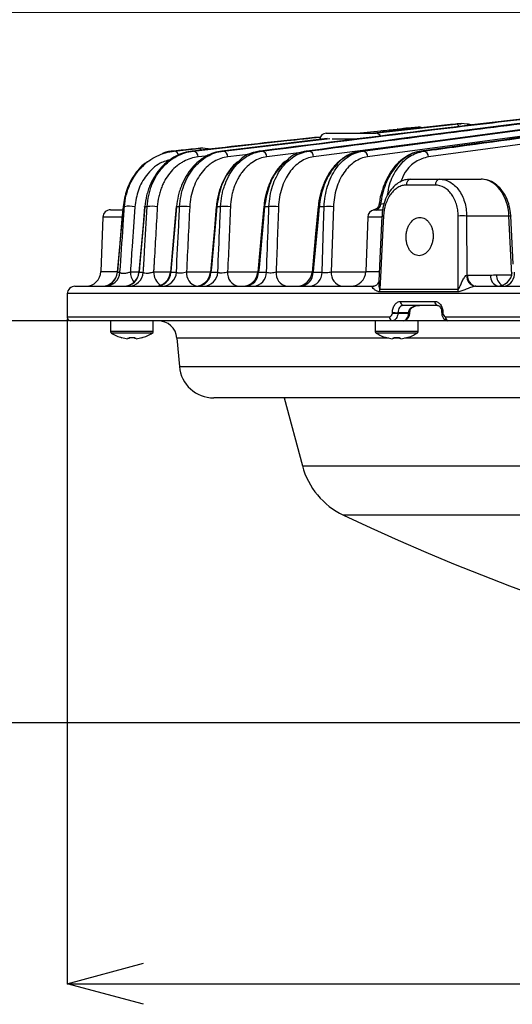
# Model space of a CAD drawing. Extents: x 25 to 435, y 25 to 312.
# Drawn here: x 73 to 86, y 189 to 215 of the extents above; entities that cross this region are included whole.
import ezdxf

# ---------------------------------------------------------------- set-up
doc = ezdxf.new("R2010")
doc.units = 0
doc.header["$LTSCALE"] = 5
doc.header["$PDSIZE"] = -1
doc.linetypes.add('SLD-実線', pattern=[0])
doc.layers.get('0').update_dxf_attribs({"linetype": 'CONTINUOUS'})
doc.layers.get('DEFPOINTS').update_dxf_attribs({"linetype": 'CONTINUOUS'})
doc.layers.add('寸法', color=7, linetype='SLD-実線')
doc.styles.add('SLDTEXTSTYLE1', font='MS UI Gothic.ttf')
doc.dimstyles.new('承認図5', dxfattribs={"dimtxt": 2.5, "dimasz": 2, "dimexe": 0, "dimexo": 0.0625, "dimgap": 0.5, "dimtad": 1, "dimdec": 0, "dimlfac": 5, "dimrnd": 1e-09, "dimzin": 12, "dimtxsty": 'SLDTEXTSTYLE1', "dimblk1": 'OPEN30', "dimblk2": 'OPEN30', "dimsah": 1, "dimcen": 0.1, "dimclrd": 256, "dimclre": 256, "dimclrt": 256, "dimazin": 3, "dimtfac": 1, "dimtdec": 0, "dimtmove": 0, "dimatfit": 3, "dimtolj": 1, "dimtzin": 12})

# ---------------------------------------------------------------- blocks, each defined once
blk = doc.blocks.new('_OPEN30')
at = {"color": 0, "linetype": 'BYBLOCK'}
for p, q in [((-1, 0.267949), (0, 0)), ((0, 0), (-1, -0.267949)), ((0, 0), (-1, 0))]:
    blk.add_line(p, q, dxfattribs=at)
blk = doc.blocks.new('*D79')
at = {"layer": 'DEFPOINTS', "color": 0}
for p in [(67.855, 214.751), (99.368, 214.751), (74.773, 206.691)]:
    blk.add_point(p, dxfattribs=at)
at = {"layer": '寸法'}
for p, q in [((99.305, 214.751), (67.855, 214.751)), ((67.855, 208.691), (67.855, 212.751)), ((74.711, 206.691), (67.855, 206.691))]:
    blk.add_line(p, q, dxfattribs=at)
at = {"layer": '寸法', "xscale": 2, "yscale": 2, "zscale": 2}
for p, rotation in [((67.855, 214.751), 90), ((67.855, 206.691), 270)]:
    blk.add_blockref('_OPEN30', p, dxfattribs=dict(at, rotation=rotation))
at = {"layer": '寸法', "insert": (64.855, 210.721), "char_height": 2.5, "attachment_point": 2, "rotation": 90, "style": 'SLDTEXTSTYLE1'}
blk.add_mtext('\\A1;40', dxfattribs=at)
blk = doc.blocks.new('*D77')
at = {"layer": 'DEFPOINTS', "color": 0}
for p in [(62.77, 273.251), (104.768, 273.251), (74.775, 206.691)]:
    blk.add_point(p, dxfattribs=at)
at = {"layer": '寸法'}
for p, q in [((104.705, 273.251), (62.77, 273.251)), ((62.77, 208.691), (62.77, 271.251)), ((74.712, 206.691), (62.77, 206.691))]:
    blk.add_line(p, q, dxfattribs=at)
at = {"layer": '寸法', "xscale": 2, "yscale": 2, "zscale": 2}
for p, rotation in [((62.77, 273.251), 90), ((62.77, 206.691), 270)]:
    blk.add_blockref('_OPEN30', p, dxfattribs=dict(at, rotation=rotation))
at = {"layer": '寸法', "insert": (59.173, 239.971), "char_height": 2.5, "attachment_point": 2, "rotation": 90, "style": 'SLDTEXTSTYLE1'}
blk.add_mtext('\\A1;(333)', dxfattribs=at)
blk = doc.blocks.new('*D89')
at = {"layer": 'DEFPOINTS', "color": 0}
for p in [(62.77, 206.691), (74.775, 206.691), (105.968, 196.171)]:
    blk.add_point(p, dxfattribs=at)
at = {"layer": '寸法'}
for p, q in [((74.712, 206.691), (62.77, 206.691)), ((62.77, 198.171), (62.77, 204.691)), ((105.905, 196.171), (62.77, 196.171))]:
    blk.add_line(p, q, dxfattribs=at)
at = {"layer": '寸法', "xscale": 2, "yscale": 2, "zscale": 2}
for p, rotation in [((62.77, 206.691), 90), ((62.77, 196.171), 270)]:
    blk.add_blockref('_OPEN30', p, dxfattribs=dict(at, rotation=rotation))
at = {"layer": '寸法', "insert": (59.769, 201.432), "char_height": 2.5, "attachment_point": 2, "rotation": 90, "style": 'SLDTEXTSTYLE1'}
blk.add_mtext('\\A1;53', dxfattribs=at)
blk = doc.blocks.new('*D90')
at = {"layer": 'DEFPOINTS', "color": 0}
for p in [(74.675, 206.795), (137.261, 206.795), (137.261, 189.35)]:
    blk.add_point(p, dxfattribs=at)
at = {"layer": '寸法'}
for p, q in [((74.675, 206.732), (74.675, 189.35)), ((137.261, 206.732), (137.261, 189.35)), ((76.675, 189.35), (135.261, 189.35))]:
    blk.add_line(p, q, dxfattribs=at)
at = {"layer": '寸法', "xscale": 2, "yscale": 2, "zscale": 2, "rotation": 180}
blk.add_blockref('_OPEN30', (74.675, 189.35), dxfattribs=at)
at = {"layer": '寸法', "xscale": 2, "yscale": 2, "zscale": 2}
blk.add_blockref('_OPEN30', (137.261, 189.35), dxfattribs=at)
at = {"layer": '寸法', "insert": (105.968, 192.363), "char_height": 2.5, "attachment_point": 2, "style": 'SLDTEXTSTYLE1'}
blk.add_mtext('\\A1;%%c313', dxfattribs=at)
blk = doc.blocks.new('*D91')
at = {"layer": 'DEFPOINTS', "color": 0}
for p in [(57.597, 273.251), (105.119, 273.251), (105.968, 196.171)]:
    blk.add_point(p, dxfattribs=at)
at = {"layer": '寸法'}
for p, q in [((105.057, 273.251), (57.597, 273.251)), ((57.597, 198.171), (57.597, 271.251)), ((105.905, 196.171), (57.597, 196.171))]:
    blk.add_line(p, q, dxfattribs=at)
at = {"layer": '寸法', "xscale": 2, "yscale": 2, "zscale": 2}
for p, rotation in [((57.597, 273.251), 90), ((57.597, 196.171), 270)]:
    blk.add_blockref('_OPEN30', p, dxfattribs=dict(at, rotation=rotation))
at = {"layer": '寸法', "insert": (55.548, 222.811), "char_height": 2.5, "attachment_point": 5, "rotation": 90, "style": 'SLDTEXTSTYLE1'}
blk.add_mtext('\\A1;(385)', dxfattribs=at)

msp = doc.modelspace()

# ---------------------------------------------------------------- linework, layer by layer
for p, q in [((82.255, 211.591), (82.875, 211.656)), ((87.88, 211.861), (82.354, 211.126)), ((82.409, 211.126), (87.947, 211.863)), ((88.069, 211.711), (82.534, 210.975)), ((84.699, 211.817), (82.692, 211.591)), ((82.716, 211.591), (84.833, 211.83)), ((83.859, 211.754), (83.586, 211.727)), ((84.833, 211.83), (84.699, 211.817)), ((84.851, 211.831), (84.717, 211.818)), ((81.476, 211.453), (78.719, 211.126)), ((78.753, 211.126), (81.543, 211.458)), ((84.574, 211.421), (81.122, 210.975)), ((81.447, 211.591), (82.744, 211.591)), ((82.264, 211.44), (81.606, 211.44)), ((78.107, 211.192), (77.973, 211.179)), ((77.464, 211.126), (77.476, 211.126)), ((77.948, 211.126), (77.972, 211.126)), ((78.379, 211.006), (78.099, 210.975)), ((78.719, 211.126), (78.753, 211.126)), ((79.489, 211.047), (78.88, 210.975)), ((79.729, 211.126), (79.771, 211.126)), ((80.807, 211.088), (79.897, 210.975)), ((80.947, 211.126), (80.996, 211.126)), ((82.354, 211.126), (82.409, 211.126)), ((83.937, 211.126), (83.927, 211.125)), ((83.937, 211.126), (83.999, 211.126)), ((83.662, 210.391), (84.417, 210.391)), ((84.417, 210.391), (85.503, 210.391)), ((84.306, 210.237), (83.547, 210.237)), ((75.81, 209.591), (76.125, 209.591)), ((76.138, 209.673), (76.175, 209.673)), ((76.706, 209.673), (76.767, 209.673)), ((77.536, 209.673), (77.617, 209.673)), ((78.589, 209.673), (78.688, 209.673)), ((79.839, 209.673), (79.953, 209.673)), ((81.268, 209.673), (81.397, 209.673)), ((81.639, 209.667), (81.584, 207.97)), ((75.61, 209.398), (75.56, 207.977)), ((76.109, 209.398), (75.61, 209.398)), ((82.535, 209.398), (82.485, 207.977)), ((82.897, 209.398), (82.535, 209.398)), ((82.906, 209.428), (82.906, 209.428)), ((85.122, 209.426), (85.124, 207.88)), ((86.23, 209.426), (85.122, 209.426)), ((86.306, 207.893), (86.23, 209.426)), ((86.339, 208.169), (86.277, 209.429)), ((75.56, 207.977), (75.982, 207.977)), ((75.989, 207.957), (76.057, 207.957)), ((75.989, 207.957), (75.989, 207.957)), ((76.329, 207.97), (76.554, 207.97)), ((76.555, 207.957), (76.557, 207.957)), ((76.557, 207.957), (76.668, 207.957)), ((76.936, 207.97), (77.378, 207.97)), ((77.386, 207.957), (77.533, 207.957)), ((77.797, 207.97), (78.423, 207.97)), ((78.436, 207.957), (78.615, 207.957)), ((78.873, 207.97), (79.663, 207.97)), ((79.683, 207.957), (79.89, 207.957)), ((80.141, 207.97), (81.081, 207.97)), ((81.108, 207.957), (81.342, 207.957)), ((81.584, 207.97), (82.483, 207.97)), ((82.485, 207.977), (82.828, 207.977)), ((85.148, 207.881), (85.747, 207.881)), ((74.879, 207.591), (82.69, 207.591)), ((82.682, 207.591), (82.693, 207.591)), ((82.694, 207.592), (82.688, 207.591)), ((85.36, 207.591), (126.576, 207.591)), ((74.679, 207.398), (74.672, 207.195)), ((137.257, 207.398), (74.679, 207.398)), ((84.896, 207.445), (82.848, 207.445)), ((82.856, 207.515), (84.903, 207.515)), ((74.672, 207.195), (74.678, 207.195)), ((74.678, 207.195), (74.679, 207.177)), ((83.395, 207.195), (84.29, 207.195)), ((84.36, 207.091), (83.467, 207.091)), ((74.675, 206.905), (74.675, 206.891)), ((74.675, 206.905), (74.675, 206.905)), ((74.675, 206.905), (74.675, 206.891)), ((74.675, 206.891), (74.675, 206.891)), ((74.675, 206.795), (83.108, 206.795)), ((83.18, 206.891), (83.18, 206.905)), ((83.324, 206.898), (83.323, 206.884)), ((83.323, 206.884), (83.606, 206.884)), ((83.607, 206.898), (83.324, 206.898)), ((83.606, 206.884), (83.607, 206.898)), ((83.635, 206.883), (83.636, 206.897)), ((84.47, 206.902), (84.47, 206.888)), ((84.47, 206.902), (84.47, 206.902)), ((84.501, 206.905), (84.501, 206.891)), ((84.572, 206.795), (104.933, 206.795)), ((83.181, 206.691), (74.775, 206.691)), ((75.808, 206.691), (75.808, 206.412)), ((76.928, 206.412), (76.928, 206.691)), ((82.733, 206.691), (82.733, 206.412)), ((83.464, 206.691), (83.181, 206.691)), ((84.64, 206.691), (83.464, 206.691)), ((83.853, 206.412), (83.853, 206.691)), ((104.936, 206.691), (84.64, 206.691)), ((76.928, 206.412), (75.808, 206.412)), ((76.903, 206.366), (75.833, 206.366)), ((76.294, 206.249), (76.294, 206.221)), ((76.442, 206.221), (76.442, 206.249)), ((83.853, 206.412), (82.733, 206.412)), ((83.828, 206.366), (82.758, 206.366)), ((83.219, 206.249), (83.219, 206.221)), ((83.367, 206.221), (83.367, 206.249)), ((76.294, 206.221), (76.255, 206.221)), ((76.481, 206.221), (76.442, 206.221)), ((77.548, 206.235), (77.613, 205.493)), ((83.09, 206.235), (77.548, 206.235)), ((83.219, 206.221), (83.18, 206.221)), ((83.367, 206.235), (83.219, 206.235)), ((83.406, 206.221), (83.367, 206.221)), ((100.625, 206.235), (83.496, 206.235)), ((77.613, 205.493), (134.323, 205.493)), ((131.77, 204.671), (78.509, 204.671)), ((80.35, 204.671), (80.826, 202.896)), ((80.826, 202.896), (105.968, 202.896)), ((130.037, 201.608), (81.898, 201.608))]:
    msp.add_line(p, q)
at = {"flags": 128}
for points in [[(76.137, 209.672), (76.103, 209.28), (75.988, 207.957)], [(76.138, 209.673), (76.11, 209.354), (76, 208.079), (75.989, 207.957)], [(76.138, 209.673), (76.137, 209.672), (76.137, 209.672)], [(76.702, 209.672), (76.66, 209.195), (76.553, 207.957)], [(76.706, 209.673), (76.678, 209.354), (76.577, 208.191), (76.569, 208.091), (76.557, 207.957)], [(76.702, 209.672), (76.702, 209.673), (76.706, 209.673)], [(77.528, 209.673), (77.485, 209.181), (77.377, 207.957)], [(77.536, 209.673), (77.508, 209.354), (77.397, 208.079), (77.386, 207.957)], [(78.575, 209.673), (78.525, 209.107), (78.422, 207.957)], [(78.589, 209.673), (78.561, 209.354), (78.447, 208.079), (78.436, 207.957)], [(78.589, 209.673), (78.581, 209.673), (78.576, 209.673), (78.575, 209.673), (78.575, 209.673)], [(79.818, 209.673), (79.76, 209.033), (79.662, 207.956)], [(79.839, 209.673), (79.81, 209.354), (79.694, 208.079), (79.683, 207.957)], [(81.239, 209.673), (81.173, 208.96), (81.08, 207.955)], [(81.268, 209.673), (81.238, 209.354), (81.119, 208.08), (81.108, 207.957)], [(81.342, 207.957), (81.381, 209.182), (81.397, 209.673)], [(82.932, 209.603), (82.918, 209.593), (82.897, 209.583)], [(82.906, 209.428), (82.853, 208.314), (82.824, 207.725)], [(82.948, 209.426), (82.933, 209.107), (82.871, 207.828), (82.856, 207.515)], [(84.903, 207.515), (84.903, 207.791), (84.901, 209.069), (84.901, 209.426)], [(86.277, 209.429), (86.274, 209.428), (86.265, 209.428), (86.25, 209.427), (86.23, 209.426)], [(85.901, 207.891), (86.042, 207.892), (86.306, 207.893)], [(83.606, 206.884), (83.618, 206.884), (83.627, 206.883), (83.633, 206.883), (83.635, 206.883), (83.635, 206.883)], [(83.618, 206.963), (83.63, 206.963), (83.639, 206.965), (83.645, 206.967), (83.648, 206.97)]]:
    msp.add_lwpolyline(points, dxfattribs=at)
for centre, radius, start, end in [((82.879, 211.558), 0.0989, 40.745, 92.5737), ((83.313, 211.603), 0.0969, 44.6745, 92.9457), ((83.875, 211.595), 0.16, 61.7461, 95.5606), ((84.832, 211.718), 0.112, 27.5027, 89.5911), ((81.447, 211.431), 0.16, 90, 177), ((82.744, 211.431), 0.16, 31.879, 90), ((78.111, 211.091), 0.1, 38.0962, 92.2003), ((77.464, 210.992), 0.135, 10.4072, 84.7423), ((77.953, 210.981), 0.146, 357.6402, 82.7534), ((78.733, 210.98), 0.147, 358.0244, 82.1709), ((79.749, 210.979), 0.148, 358.3475, 81.5943), ((80.973, 210.978), 0.149, 358.619, 81.0218), ((82.385, 210.978), 0.15, 358.8438, 80.4516), ((83.972, 210.977), 0.151, 359.024, 79.8839), ((83.687, 210.252), 0.141, 100.4276, 186.2201), ((84.446, 210.254), 0.14, 101.6553, 186.8744), ((75.81, 209.391), 0.2, 90, 178), ((76.297, 209.046), 0.638, 76.5896, 101.0503), ((76.885, 208.92), 0.762, 78.7058, 98.9061), ((77.532, 209.644), 0.0286, 81.0562, 98.5223), ((77.73, 208.799), 0.881, 80.2041, 97.3665), ((78.795, 208.686), 0.993, 81.3181, 96.1986), ((79.827, 209.599), 0.0748, 80.76, 96.7424), ((80.054, 208.58), 1.098, 82.1759, 95.2742), ((81.25, 209.545), 0.129, 82.0535, 94.7194), ((81.491, 208.482), 1.194, 82.853, 94.5165), ((82.735, 209.391), 0.2, 99.8414, 178), ((82.689, 209.751), 0.185, 295.4504, 359.5548), ((83.236, 215.481), 6.061, 266.8863, 267.2815), ((85.012, 206.653), 2.776, 87.7183, 92.2817), ((75.16, 207.991), 0.4, 270, 358), ((75.59, 207.991), 0.4, 270.0018, 355.1384), ((75.593, 207.989), 0.398, 270.2048, 355.2548), ((75.661, 207.989), 0.398, 270.263, 355.3264), ((76.154, 207.991), 0.4, 270.0055, 355.1742), ((76.164, 207.985), 0.394, 270.6988, 355.8533), ((76.276, 207.984), 0.393, 270.7983, 355.9704), ((76.804, 207.976), 0.475, 180.6962, 216.4389), ((77.349, 207.959), 0.412, 178.4364, 236.1549), ((76.979, 207.991), 0.4, 270.0063, 355.1241), ((76.999, 207.979), 0.387, 271.4578, 356.7303), ((77.148, 207.978), 0.386, 271.5986, 356.886), ((78.154, 207.938), 0.359, 174.7486, 254.0678), ((78.024, 207.991), 0.4, 270.0058, 355.0477), ((78.057, 207.971), 0.38, 272.4895, 357.8434), ((78.237, 207.97), 0.379, 272.6732, 358.0335), ((79.221, 207.935), 0.35, 174.1186, 259.0035), ((79.263, 207.991), 0.4, 270.0057, 354.949), ((79.311, 207.962), 0.371, 273.8205, 359.1658), ((79.52, 207.961), 0.37, 274.053, 359.3861), ((80.488, 207.935), 0.35, 174.1156, 258.9984), ((80.681, 207.991), 0.4, 270.0061, 354.8287), ((80.745, 207.952), 0.363, 275.4979, 0.6722), ((80.98, 207.951), 0.361, 275.7899, 0.9177), ((81.932, 207.935), 0.35, 174.1138, 258.9947), ((82.086, 207.991), 0.4, 270, 358), ((85.403, 207.865), 0.28, 177.0337, 258.9), ((85.41, 207.851), 0.264, 173.453, 258.9722), ((86.016, 207.853), 0.27, 174.0173, 254.5089), ((86.205, 207.878), 0.304, 177.481, 239.9565), ((85.919, 207.991), 0.4, 270.0061, 354.3363), ((86.036, 207.921), 0.339, 283.468, 5.9668), ((74.879, 207.391), 0.2, 90, 178), ((82.457, 207.525), 0.399, 348.4127, 358.5556), ((84.468, 207.525), 0.436, 349.4222, 358.6925), ((74.772, 207.191), 0.1, 178, 202.4177), ((83.484, 207.18), 0.0907, 170.7865, 258.9295), ((84.379, 207.179), 0.0902, 170.1416, 257.4147), ((74.775, 206.791), 0.1, 177.9852, 269.9824), ((83.198, 206.781), 0.0908, 170.9913, 259.3787), ((88.772, 320.314), 113.547, 267.17737, 267.24982), ((88.76, 320.074), 113.32, 267.17733, 267.24992), ((83.82, 211.149), 4.256, 267.1185, 267.5122), ((84.494, 206.833), 0.0732, 83.9646, 108.9484), ((84.494, 206.816), 0.0757, 84.3093, 108.463), ((84.661, 206.779), 0.0901, 169.9392, 256.9028), ((77.05, 206.191), 0.5, 5, 90), ((75.862, 206.412), 0.054, 180, 237.664), ((76.368, 207.211), 1, 237.664, 254.7807), ((75.431, 206.584), 0.754, 333.373, 333.5856), ((76.368, 207.211), 0.997, 254.8121, 263.4966), ((76.368, 207.342), 1.095, 266.1264, 273.8736), ((76.368, 207.211), 0.997, 276.5034, 285.1879), ((75.982, 205.926), 0.723, 26.3553, 26.5768), ((76.368, 207.211), 1, 285.2193, 302.336), ((76.874, 206.412), 0.054, 302.336, 0), ((82.787, 206.412), 0.054, 180, 237.664), ((83.293, 207.211), 1, 237.664, 254.7807), ((81.548, 206.987), 1.657, 333.4583, 333.555), ((83.293, 207.211), 0.997, 254.8121, 263.4966), ((83.293, 207.342), 1.095, 266.1265, 273.8735), ((83.293, 207.211), 0.997, 276.5034, 285.1879), ((85.765, 207.349), 2.47, 206.4609, 206.5258), ((83.293, 207.211), 1, 285.2193, 302.336), ((83.799, 206.412), 0.054, 302.336, 0), ((78.509, 205.571), 0.9, 185, 270), ((82.758, 203.414), 2, 195, 244.5446), ((105.968, 252.171), 56, 244.5446, 295.4554)]:
    msp.add_arc(centre, radius, start, end)
msp.add_ellipse((85.524, 209.391), major_axis=(-0.041, 1), ratio=0.706499, start_param=4.718021, end_param=6.253911)
for points, knots in [([(89.555, 212.294), (87.917, 212.122), (86.279, 211.932), (83.004, 211.538), (81.366, 211.333), (79.729, 211.126)], [0, 0, 0, 0, 0.5, 0.5, 1, 1, 1, 1]), ([(79.771, 211.126), (81.462, 211.341), (83.154, 211.552), (85.692, 211.857), (86.538, 211.957), (88.23, 212.15), (89.077, 212.244), (89.923, 212.332)], [0, 0, 0, 0, 0.5, 0.5, 0.75, 0.75, 1, 1, 1, 1]), ([(87.649, 211.982), (87.244, 211.933), (85.009, 211.663), (82.776, 211.368), (80.947, 211.126)], [0, 0, 0, 0, 0.181324, 1, 1, 1, 1]), ([(80.996, 211.126), (82.839, 211.37), (85.056, 211.663), (87.274, 211.932), (87.648, 211.977)], [0, 0, 0, 0, 0.831198, 1, 1, 1, 1]), ([(90.145, 211.966), (89.411, 211.867), (87.339, 211.588), (85.266, 211.306), (83.927, 211.124)], [0, 0, 0, 0, 0.353981, 1, 1, 1, 1]), ([(83.999, 211.126), (84.074, 211.136), (84.149, 211.146), (84.224, 211.156), (84.524, 211.197), (84.825, 211.238), (85.125, 211.278), (86.326, 211.441), (87.527, 211.604), (88.729, 211.767), (89.224, 211.833), (89.719, 211.9), (90.214, 211.967)], [0, 0, 0, 0, 0.0016, 0.0016, 0.0016, 0.008, 0.008, 0.008, 0.0336, 0.0336, 0.0336, 0.04415, 0.04415, 0.04415, 0.04415]), ([(82.875, 211.656), (82.95, 211.664), (83.025, 211.672), (83.1, 211.679), (83.17, 211.686), (83.239, 211.693), (83.308, 211.7)], [0, 0, 0, 0, 0.0016, 0.0016, 0.0016, 0.003075883, 0.003075883, 0.003075883, 0.003075883]), ([(83.308, 211.7), (83.384, 211.707), (83.459, 211.715), (83.534, 211.722), (83.619, 211.73), (83.705, 211.739), (83.79, 211.747)], [0, 0, 0, 0, 0.0016, 0.0016, 0.0016, 0.003416087, 0.003416087, 0.003416087, 0.003416087]), ([(83.545, 211.723), (83.534, 211.722), (83.51, 211.72), (83.458, 211.715), (83.429, 211.712)], [0, 0, 0, 0, 0.433972, 1, 1, 1, 1]), ([(83.592, 211.728), (83.591, 211.728), (83.589, 211.728), (83.561, 211.725), (83.545, 211.723)], [0, 0, 0, 0, 0.453611, 1, 1, 1, 1]), ([(83.79, 211.747), (83.79, 211.747), (83.809, 211.749), (83.833, 211.751), (83.842, 211.752), (83.844, 211.752)], [0, 0, 0, 0, 0.001848, 0.75772, 1, 1, 1, 1]), ([(83.79, 211.747), (83.794, 211.747), (83.803, 211.748), (83.825, 211.744), (83.845, 211.737), (83.857, 211.724), (83.858, 211.722)], [0, 0, 0, 0, 0.176021, 0.379848, 0.920272, 1, 1, 1, 1]), ([(83.844, 211.752), (83.85, 211.753), (83.86, 211.754), (83.859, 211.754), (83.859, 211.754)], [0, 0, 0, 0, 0.67893, 1, 1, 1, 1]), ([(85.275, 211.807), (85.227, 211.817), (85.079, 211.847), (84.927, 211.847), (84.827, 211.829), (84.827, 211.829)], [0, 0, 0, 0, 0.321484, 0.997544, 1, 1, 1, 1]), ([(84.976, 211.831), (84.955, 211.833), (84.908, 211.839), (84.86, 211.833), (84.833, 211.83)], [0, 0, 0, 0, 0.429566, 1, 1, 1, 1]), ([(81.301, 211.493), (81.096, 211.472), (79.978, 211.358), (78.861, 211.23), (77.948, 211.126)], [0, 0, 0, 0, 0.182689, 1, 1, 1, 1]), ([(77.972, 211.126), (78.789, 211.219), (79.898, 211.346), (81.007, 211.461), (81.3, 211.491)], [0, 0, 0, 0, 0.736565, 1, 1, 1, 1]), ([(78.39, 211.175), (78.373, 211.179), (78.279, 211.205), (78.18, 211.205), (78.101, 211.191), (78.1, 211.191)], [0, 0, 0, 0, 0.171619, 0.983786, 1, 1, 1, 1]), ([(76.851, 210.881), (76.801, 210.856), (76.638, 210.776), (76.422, 210.506), (76.211, 210.123), (76.162, 209.823), (76.138, 209.673)], [0, 0, 0, 0, 0.133644, 0.433037, 0.715001, 1, 1, 1, 1]), ([(76.175, 209.673), (76.182, 209.777), (76.198, 209.878), (76.235, 210.023), (76.249, 210.071), (76.281, 210.164), (76.299, 210.21), (76.358, 210.342), (76.404, 210.423), (76.48, 210.536), (76.507, 210.573), (76.564, 210.642), (76.593, 210.675), (76.683, 210.767), (76.746, 210.822), (76.88, 210.919), (76.951, 210.962), (77.096, 211.032), (77.17, 211.06), (77.321, 211.103), (77.398, 211.118), (77.476, 211.126)], [0, 0, 0, 0, 0.125, 0.125, 0.1875, 0.1875, 0.25, 0.25, 0.375, 0.375, 0.4375, 0.4375, 0.5, 0.5, 0.625, 0.625, 0.75, 0.75, 0.875, 0.875, 1, 1, 1, 1]), ([(77.406, 210.908), (77.304, 210.882), (77.058, 210.821), (76.756, 210.53), (76.517, 210.129), (76.468, 209.818), (76.445, 209.667)], [0, 0, 0, 0, 0.218112, 0.523944, 0.769444, 1, 1, 1, 1]), ([(77.948, 211.126), (77.875, 211.118), (77.802, 211.102), (77.658, 211.058), (77.587, 211.029), (77.45, 210.957), (77.383, 210.915), (77.254, 210.814), (77.192, 210.757), (77.106, 210.662), (77.078, 210.628), (77.025, 210.558), (76.999, 210.521), (76.926, 210.406), (76.883, 210.324), (76.827, 210.194), (76.81, 210.149), (76.779, 210.057), (76.766, 210.01), (76.731, 209.869), (76.714, 209.772), (76.706, 209.673)], [0, 0, 0, 0, 0.125, 0.125, 0.25, 0.25, 0.375, 0.375, 0.5, 0.5, 0.5625, 0.5625, 0.625, 0.625, 0.75, 0.75, 0.8125, 0.8125, 0.875, 0.875, 1, 1, 1, 1]), ([(76.767, 209.673), (76.773, 209.773), (76.787, 209.871), (76.819, 210.014), (76.831, 210.061), (76.86, 210.152), (76.875, 210.196), (76.927, 210.326), (76.968, 210.407), (77.061, 210.56), (77.112, 210.629), (77.222, 210.754), (77.281, 210.81), (77.406, 210.91), (77.472, 210.954), (77.609, 211.027), (77.68, 211.057), (77.824, 211.102), (77.897, 211.117), (77.972, 211.126)], [0, 0, 0, 0, 0.125, 0.125, 0.1875, 0.1875, 0.25, 0.25, 0.375, 0.375, 0.5, 0.5, 0.625, 0.625, 0.75, 0.75, 0.875, 0.875, 1, 1, 1, 1]), ([(78.099, 210.975), (77.969, 210.96), (77.844, 210.921), (77.694, 210.841), (77.665, 210.823), (77.607, 210.785), (77.578, 210.764), (77.495, 210.697), (77.442, 210.647), (77.345, 210.535), (77.299, 210.473), (77.237, 210.371), (77.217, 210.335), (77.18, 210.261), (77.163, 210.223), (77.132, 210.145), (77.118, 210.105), (77.092, 210.022), (77.081, 209.979), (77.052, 209.849), (77.039, 209.759), (77.034, 209.667)], [0, 0, 0, 0, 0.25, 0.25, 0.3125, 0.3125, 0.375, 0.375, 0.5, 0.5, 0.625, 0.625, 0.6875, 0.6875, 0.75, 0.75, 0.8125, 0.8125, 0.875, 0.875, 1, 1, 1, 1]), ([(77.464, 211.126), (77.37, 211.119), (77.264, 211.112), (77.167, 211.056), (77.155, 211.049)], [0, 0, 0, 0, 0.883395, 1, 1, 1, 1]), ([(78.719, 211.126), (78.648, 211.117), (78.577, 211.102), (78.438, 211.056), (78.37, 211.026), (78.271, 210.97), (78.239, 210.95), (78.175, 210.905), (78.143, 210.881), (78.05, 210.804), (77.992, 210.746), (77.884, 210.617), (77.833, 210.546), (77.742, 210.393), (77.702, 210.312), (77.65, 210.183), (77.634, 210.138), (77.605, 210.048), (77.593, 210.003), (77.56, 209.864), (77.545, 209.769), (77.536, 209.673)], [0, 0, 0, 0, 0.125, 0.125, 0.25, 0.25, 0.3125, 0.3125, 0.375, 0.375, 0.5, 0.5, 0.625, 0.625, 0.75, 0.75, 0.8125, 0.8125, 0.875, 0.875, 1, 1, 1, 1]), ([(77.617, 209.673), (77.623, 209.77), (77.635, 209.866), (77.673, 210.052), (77.699, 210.143), (77.761, 210.313), (77.798, 210.393), (77.883, 210.544), (77.932, 210.616), (78.035, 210.744), (78.091, 210.801), (78.209, 210.903), (78.272, 210.948), (78.403, 211.024), (78.471, 211.055), (78.61, 211.101), (78.681, 211.117), (78.753, 211.126)], [0, 0, 0, 0, 0.125, 0.125, 0.25, 0.25, 0.375, 0.375, 0.5, 0.5, 0.625, 0.625, 0.75, 0.75, 0.875, 0.875, 1, 1, 1, 1]), ([(78.88, 210.975), (78.753, 210.96), (78.633, 210.919), (78.489, 210.835), (78.461, 210.817), (78.406, 210.777), (78.379, 210.756), (78.301, 210.687), (78.251, 210.636), (78.16, 210.521), (78.117, 210.457), (78.041, 210.321), (78.008, 210.249), (77.952, 210.094), (77.929, 210.012), (77.895, 209.843), (77.885, 209.756), (77.88, 209.667)], [0, 0, 0, 0, 0.25, 0.25, 0.3125, 0.3125, 0.375, 0.375, 0.5, 0.5, 0.625, 0.625, 0.75, 0.75, 0.875, 0.875, 1, 1, 1, 1]), ([(78.688, 209.673), (78.692, 209.768), (78.703, 209.862), (78.729, 209.999), (78.739, 210.044), (78.762, 210.132), (78.776, 210.176), (78.82, 210.304), (78.854, 210.384), (78.914, 210.497), (78.935, 210.534), (78.98, 210.604), (79.004, 210.639), (79.078, 210.736), (79.131, 210.795), (79.244, 210.898), (79.304, 210.944), (79.494, 211.06), (79.631, 211.108), (79.771, 211.126)], [0, 0, 0, 0, 0.125, 0.125, 0.1875, 0.1875, 0.25, 0.25, 0.375, 0.375, 0.4375, 0.4375, 0.5, 0.5, 0.625, 0.625, 0.75, 0.75, 1, 1, 1, 1]), ([(79.897, 210.975), (79.774, 210.959), (79.657, 210.917), (79.49, 210.814), (79.436, 210.773), (79.337, 210.68), (79.29, 210.628), (79.224, 210.54), (79.203, 210.509), (79.163, 210.446), (79.145, 210.413), (79.092, 210.311), (79.061, 210.239), (79.022, 210.124), (79.011, 210.084), (78.99, 210.003), (78.981, 209.963), (78.958, 209.839), (78.949, 209.754), (78.945, 209.667)], [0, 0, 0, 0, 0.25, 0.25, 0.375, 0.375, 0.5, 0.5, 0.5625, 0.5625, 0.625, 0.625, 0.75, 0.75, 0.8125, 0.8125, 0.875, 0.875, 1, 1, 1, 1]), ([(79.729, 211.126), (79.683, 211.118), (79.506, 211.086), (79.301, 211.008), (79.178, 210.873), (79.161, 210.854)], [0, 0, 0, 0, 0.231006, 0.891814, 1, 1, 1, 1]), ([(80.412, 210.882), (80.383, 210.861), (80.283, 210.787), (80.14, 210.608), (79.99, 210.354), (79.886, 210.066), (79.83, 209.834), (79.823, 209.701), (79.822, 209.673)], [0, 0, 0, 0, 0.087716, 0.302308, 0.516514, 0.730497, 0.942304, 1, 1, 1, 1]), ([(80.439, 210.892), (80.343, 210.805), (80.141, 210.62), (79.923, 210.186), (79.867, 209.844), (79.839, 209.673)], [0, 0, 0, 0, 0.307916, 0.653721, 1, 1, 1, 1]), ([(79.953, 209.673), (79.957, 209.767), (79.967, 209.859), (79.999, 210.039), (80.02, 210.127), (80.076, 210.297), (80.109, 210.377), (80.184, 210.528), (80.227, 210.599), (80.37, 210.796), (80.479, 210.901), (80.726, 211.059), (80.859, 211.108), (80.996, 211.126)], [0, 0, 0, 0, 0.125, 0.125, 0.25, 0.25, 0.375, 0.375, 0.5, 0.5, 0.75, 0.75, 1, 1, 1, 1]), ([(81.122, 210.975), (81.001, 210.959), (80.886, 210.916), (80.668, 210.775), (80.571, 210.681), (80.445, 210.504), (80.407, 210.44), (80.34, 210.304), (80.311, 210.232), (80.262, 210.078), (80.243, 209.999), (80.215, 209.836), (80.206, 209.753), (80.203, 209.667)], [0, 0, 0, 0, 0.25, 0.25, 0.5, 0.5, 0.625, 0.625, 0.75, 0.75, 0.875, 0.875, 1, 1, 1, 1]), ([(80.947, 211.126), (80.915, 211.12), (80.753, 211.092), (80.568, 211.031), (80.451, 210.905), (80.439, 210.892)], [0, 0, 0, 0, 0.185496, 0.916541, 1, 1, 1, 1]), ([(82.265, 211.103), (82.232, 211.097), (82.119, 211.078), (81.938, 210.981), (81.733, 210.819), (81.554, 210.604), (81.408, 210.346), (81.305, 210.057), (81.25, 209.827), (81.244, 209.697), (81.243, 209.673)], [0, 0, 0, 0, 0.063036, 0.210304, 0.360424, 0.510731, 0.661753, 0.813784, 0.964889, 1, 1, 1, 1]), ([(82.277, 211.111), (82.153, 211.067), (81.903, 210.978), (81.586, 210.642), (81.368, 210.216), (81.288, 209.87), (81.27, 209.695), (81.268, 209.673)], [0, 0, 0, 0, 0.249598, 0.500003, 0.749755, 0.968044, 1, 1, 1, 1]), ([(81.397, 209.673), (81.403, 209.86), (81.433, 210.038), (81.513, 210.292), (81.544, 210.373), (81.617, 210.524), (81.658, 210.594), (81.75, 210.727), (81.8, 210.786), (81.907, 210.892), (81.963, 210.939), (82.144, 211.058), (82.275, 211.108), (82.409, 211.126)], [0, 0, 0, 0, 0.25, 0.25, 0.375, 0.375, 0.5, 0.5, 0.625, 0.625, 0.75, 0.75, 1, 1, 1, 1]), ([(82.534, 210.975), (82.415, 210.959), (82.301, 210.915), (82.087, 210.772), (81.993, 210.677), (81.87, 210.499), (81.833, 210.435), (81.769, 210.299), (81.741, 210.226), (81.671, 209.997), (81.645, 209.836), (81.639, 209.667)], [0, 0, 0, 0, 0.25, 0.25, 0.5, 0.5, 0.625, 0.625, 0.75, 0.75, 1, 1, 1, 1]), ([(82.354, 211.126), (82.33, 211.125), (82.304, 211.123), (82.279, 211.112), (82.277, 211.111)], [0, 0, 0, 0, 0.920329, 1, 1, 1, 1]), ([(83.875, 211.109), (83.839, 211.103), (83.725, 211.086), (83.542, 210.993), (83.337, 210.835), (83.157, 210.624), (83.008, 210.369), (82.903, 210.081), (82.846, 209.869), (82.839, 209.758), (82.839, 209.752)], [0, 0, 0, 0, 0.069065, 0.218435, 0.370496, 0.524126, 0.679031, 0.835554, 0.991199, 1, 1, 1, 1]), ([(83.937, 211.126), (83.809, 211.109), (83.685, 211.062), (83.447, 210.912), (83.339, 210.812), (83.146, 210.562), (83.066, 210.419), (82.971, 210.178), (82.945, 210.095), (82.902, 209.925), (82.885, 209.838), (82.874, 209.749)], [0, 0, 0, 0, 0.25, 0.25, 0.5, 0.5, 0.75, 0.75, 0.875, 0.875, 1, 1, 1, 1]), ([(83.056, 209.981), (83.07, 210.07), (83.11, 210.334), (83.307, 210.696), (83.617, 211.021), (83.871, 211.091), (83.999, 211.126)], [0, 0, 0, 0, 0.14347, 0.429103, 0.714541, 1, 1, 1, 1]), ([(84.123, 210.975), (84.01, 210.943), (83.785, 210.878), (83.529, 210.632), (83.433, 210.407), (83.395, 210.319)], [0, 0, 0, 0, 0.37843, 0.756845, 1, 1, 1, 1]), ([(79.136, 210.849), (79.124, 210.841), (79.041, 210.78), (78.91, 210.617), (78.755, 210.366), (78.647, 210.08), (78.589, 209.844), (78.581, 209.707), (78.58, 209.672)], [0, 0, 0, 0, 0.035898, 0.263017, 0.487659, 0.709659, 0.927809, 1, 1, 1, 1]), ([(79.161, 210.854), (79.073, 210.772), (78.881, 210.592), (78.671, 210.174), (78.617, 209.84), (78.589, 209.673)], [0, 0, 0, 0, 0.296117, 0.647558, 1, 1, 1, 1]), ([(83.651, 210.385), (83.603, 210.383), (83.493, 210.378), (83.33, 210.299), (83.175, 210.166), (83.048, 209.984), (82.958, 209.763), (82.912, 209.571), (82.912, 209.458), (82.912, 209.428)], [0, 0, 0, 0, 0.120345, 0.277375, 0.436843, 0.602228, 0.770946, 0.940578, 1, 1, 1, 1]), ([(84.417, 210.391), (84.463, 210.391), (84.509, 210.385), (84.6, 210.36), (84.644, 210.342), (84.728, 210.294), (84.769, 210.264), (84.846, 210.195), (84.881, 210.155), (84.946, 210.066), (84.976, 210.017), (85.027, 209.912), (85.049, 209.857), (85.085, 209.74), (85.099, 209.678), (85.117, 209.554), (85.122, 209.491), (85.122, 209.426)], [0, 0, 0, 0, 0.125, 0.125, 0.25, 0.25, 0.375, 0.375, 0.5, 0.5, 0.625, 0.625, 0.75, 0.75, 0.875, 0.875, 1, 1, 1, 1]), ([(86.277, 209.429), (86.273, 209.474), (86.263, 209.603), (86.209, 209.811), (86.103, 210.031), (85.957, 210.211), (85.778, 210.336), (85.62, 210.387), (85.528, 210.39), (85.503, 210.391)], [0, 0, 0, 0, 0.090885, 0.259852, 0.430102, 0.601497, 0.772374, 0.939247, 1, 1, 1, 1]), ([(83.547, 210.237), (83.509, 210.237), (83.472, 210.232), (83.398, 210.212), (83.362, 210.196), (83.292, 210.156), (83.259, 210.131), (83.195, 210.073), (83.165, 210.039), (83.11, 209.965), (83.085, 209.924), (83.041, 209.836), (83.021, 209.789), (82.973, 209.642), (82.953, 209.535), (82.948, 209.426)], [0, 0, 0, 0, 0.125, 0.125, 0.25, 0.25, 0.375, 0.375, 0.5, 0.5, 0.625, 0.625, 0.75, 0.75, 1, 1, 1, 1]), ([(84.901, 209.426), (84.901, 209.481), (84.897, 209.534), (84.882, 209.638), (84.87, 209.69), (84.84, 209.789), (84.822, 209.835), (84.778, 209.923), (84.753, 209.965), (84.698, 210.039), (84.668, 210.072), (84.603, 210.131), (84.569, 210.156), (84.462, 210.216), (84.384, 210.237), (84.306, 210.237)], [0, 0, 0, 0, 0.125, 0.125, 0.25, 0.25, 0.375, 0.375, 0.5, 0.5, 0.625, 0.625, 0.75, 0.75, 1, 1, 1, 1]), ([(76.057, 207.957), (76.085, 208.362), (76.112, 208.767), (76.14, 209.172), (76.152, 209.339), (76.163, 209.506), (76.175, 209.673)], [0.001848123, 0.001848123, 0.001848123, 0.001848123, 0.008000001, 0.008000001, 0.008000001, 0.010534645, 0.010534645, 0.010534645, 0.010534645]), ([(76.445, 209.667), (76.421, 209.321), (76.398, 208.975), (76.374, 208.629), (76.359, 208.41), (76.344, 208.19), (76.329, 207.97)], [0, 0, 0, 0, 0.005252756, 0.005252756, 0.005252756, 0.008587061, 0.008587061, 0.008587061, 0.008587061]), ([(76.668, 207.957), (76.671, 208.002), (76.673, 208.046), (76.676, 208.091), (76.678, 208.125), (76.68, 208.158), (76.682, 208.191), (76.688, 208.297), (76.694, 208.403), (76.7, 208.508), (76.722, 208.896), (76.744, 209.284), (76.767, 209.673)], [-0.001186272, -0.001186272, -0.001186272, -0.001186272, -0.000505095, -0.000505095, -0.000505095, 0, 0, 0, 0.0016, 0.0016, 0.0016, 0.007481684, 0.007481684, 0.007481684, 0.007481684]), ([(77.034, 209.667), (77.006, 209.175), (76.977, 208.683), (76.949, 208.191), (76.947, 208.158), (76.945, 208.125), (76.943, 208.091), (76.941, 208.051), (76.939, 208.011), (76.936, 207.97)], [0, 0, 0, 0, 0.007453045, 0.007453045, 0.007453045, 0.007958107, 0.007958107, 0.007958107, 0.008568895, 0.008568895, 0.008568895, 0.008568895]), ([(77.533, 207.957), (77.553, 208.364), (77.573, 208.771), (77.593, 209.178), (77.601, 209.343), (77.609, 209.508), (77.617, 209.673)], [0.001841542, 0.001841542, 0.001841542, 0.001841542, 0.008, 0.008, 0.008, 0.010496583, 0.010496583, 0.010496583, 0.010496583]), ([(78.615, 207.957), (78.632, 208.364), (78.65, 208.772), (78.667, 209.179), (78.674, 209.344), (78.681, 209.508), (78.688, 209.673)], [0.00183955, 0.00183955, 0.00183955, 0.00183955, 0.008, 0.008, 0.008, 0.010485111, 0.010485111, 0.010485111, 0.010485111]), ([(79.89, 207.957), (79.905, 208.365), (79.92, 208.773), (79.935, 209.181), (79.941, 209.345), (79.947, 209.509), (79.953, 209.673)], [0.001838027, 0.001838027, 0.001838027, 0.001838027, 0.008, 0.008, 0.008, 0.010476352, 0.010476352, 0.010476352, 0.010476352]), ([(82.769, 209.584), (82.759, 209.583), (82.729, 209.582), (82.707, 209.582), (82.691, 209.584), (82.685, 209.586), (82.697, 209.587), (82.701, 209.588)], [0, 0, 0, 0, 0.157547, 0.480209, 0.549407, 0.877357, 1, 1, 1, 1]), ([(82.834, 209.752), (82.833, 209.74), (82.831, 209.709), (82.808, 209.666), (82.776, 209.629), (82.744, 209.607), (82.72, 209.595), (82.705, 209.59), (82.699, 209.588), (82.698, 209.588), (82.698, 209.588)], [0, 0, 0, 0, 0.133126, 0.341901, 0.517376, 0.664362, 0.776944, 0.860484, 0.943289, 1, 1, 1, 1]), ([(82.84, 209.752), (82.839, 209.75), (82.838, 209.748), (82.842, 209.746), (82.853, 209.745), (82.869, 209.748), (82.874, 209.749)], [0, 0, 0, 0, 0.185859, 0.289013, 0.765343, 1, 1, 1, 1]), ([(82.874, 209.749), (82.898, 209.75), (82.927, 209.752), (82.956, 209.751), (82.961, 209.75)], [0, 0, 0, 0, 0.8144, 1, 1, 1, 1]), ([(83.877, 208.391), (83.901, 208.391), (83.924, 208.395), (83.97, 208.407), (83.992, 208.417), (84.036, 208.442), (84.057, 208.457), (84.097, 208.494), (84.115, 208.515), (84.15, 208.561), (84.165, 208.586), (84.193, 208.641), (84.204, 208.67), (84.224, 208.73), (84.231, 208.762), (84.242, 208.826), (84.245, 208.858), (84.247, 208.924), (84.245, 208.957), (84.238, 209.021), (84.232, 209.052), (84.215, 209.113), (84.205, 209.142), (84.18, 209.196), (84.166, 209.221), (84.134, 209.268), (84.116, 209.289), (84.079, 209.325), (84.058, 209.341), (84.016, 209.366), (83.994, 209.375), (83.949, 209.388), (83.925, 209.391), (83.879, 209.391), (83.856, 209.388), (83.81, 209.376), (83.788, 209.366), (83.724, 209.329), (83.684, 209.291), (83.633, 209.222), (83.618, 209.196), (83.591, 209.142), (83.58, 209.113), (83.561, 209.053), (83.553, 209.021), (83.543, 208.957), (83.54, 208.925), (83.538, 208.859), (83.54, 208.826), (83.547, 208.762), (83.553, 208.731), (83.569, 208.67), (83.579, 208.641), (83.603, 208.587), (83.617, 208.561), (83.648, 208.515), (83.665, 208.494), (83.702, 208.458), (83.722, 208.442), (83.785, 208.405), (83.831, 208.391), (83.877, 208.391)], [0, 0, 0, 0, 0.03125, 0.03125, 0.0625, 0.0625, 0.09375, 0.09375, 0.125, 0.125, 0.15625, 0.15625, 0.1875, 0.1875, 0.21875, 0.21875, 0.25, 0.25, 0.28125, 0.28125, 0.3125, 0.3125, 0.34375, 0.34375, 0.375, 0.375, 0.40625, 0.40625, 0.4375, 0.4375, 0.46875, 0.46875, 0.5, 0.5, 0.53125, 0.53125, 0.5625, 0.5625, 0.625, 0.625, 0.65625, 0.65625, 0.6875, 0.6875, 0.71875, 0.71875, 0.75, 0.75, 0.78125, 0.78125, 0.8125, 0.8125, 0.84375, 0.84375, 0.875, 0.875, 0.90625, 0.90625, 0.9375, 0.9375, 1, 1, 1, 1]), ([(76.057, 207.957), (76.059, 207.952), (76.063, 207.948), (76.074, 207.941), (76.081, 207.938), (76.109, 207.93), (76.136, 207.928), (76.179, 207.931), (76.195, 207.933), (76.225, 207.937), (76.24, 207.94), (76.283, 207.951), (76.309, 207.96), (76.329, 207.97)], [0, 0, 0, 0, 0.125, 0.125, 0.25, 0.25, 0.5, 0.5, 0.625, 0.625, 0.75, 0.75, 1, 1, 1, 1]), ([(76.668, 207.957), (76.675, 207.949), (76.688, 207.943), (76.727, 207.935), (76.753, 207.934), (76.809, 207.937), (76.839, 207.942), (76.879, 207.951), (76.892, 207.954), (76.916, 207.962), (76.927, 207.966), (76.936, 207.97)], [0, 0, 0, 0, 0.25, 0.25, 0.5, 0.5, 0.75, 0.75, 0.875, 0.875, 1, 1, 1, 1]), ([(77.379, 207.957), (77.379, 207.956), (77.379, 207.956), (77.384, 207.956), (77.386, 207.957)], [0, 0, 0, 0, 0.704946, 1, 1, 1, 1]), ([(77.533, 207.957), (77.538, 207.953), (77.543, 207.951), (77.558, 207.946), (77.567, 207.944), (77.587, 207.941), (77.598, 207.94), (77.623, 207.939), (77.636, 207.939), (77.676, 207.941), (77.704, 207.945), (77.755, 207.956), (77.778, 207.963), (77.797, 207.97)], [0, 0, 0, 0, 0.125, 0.125, 0.25, 0.25, 0.375, 0.375, 0.5, 0.5, 0.75, 0.75, 1, 1, 1, 1]), ([(78.424, 207.956), (78.424, 207.956), (78.424, 207.955), (78.432, 207.956), (78.436, 207.957)], [0, 0, 0, 0, 0.550491, 1, 1, 1, 1]), ([(78.615, 207.957), (78.621, 207.954), (78.627, 207.952), (78.643, 207.948), (78.652, 207.946), (78.682, 207.942), (78.707, 207.942), (78.758, 207.945), (78.785, 207.948), (78.833, 207.958), (78.855, 207.964), (78.873, 207.97)], [0, 0, 0, 0, 0.125, 0.125, 0.25, 0.25, 0.5, 0.5, 0.75, 0.75, 1, 1, 1, 1]), ([(79.664, 207.956), (79.664, 207.955), (79.663, 207.954), (79.676, 207.956), (79.683, 207.957)], [0, 0, 0, 0, 0.454843, 1, 1, 1, 1]), ([(79.89, 207.957), (79.902, 207.952), (79.919, 207.949), (79.96, 207.945), (79.983, 207.945), (80.032, 207.948), (80.057, 207.951), (80.103, 207.959), (80.124, 207.964), (80.141, 207.97)], [0, 0, 0, 0, 0.25, 0.25, 0.5, 0.5, 0.75, 0.75, 1, 1, 1, 1]), ([(81.081, 207.955), (81.081, 207.954), (81.081, 207.953), (81.098, 207.955), (81.108, 207.957)], [0, 0, 0, 0, 0.389347, 1, 1, 1, 1]), ([(81.342, 207.957), (81.355, 207.953), (81.372, 207.95), (81.413, 207.947), (81.436, 207.947), (81.482, 207.95), (81.506, 207.953), (81.549, 207.96), (81.568, 207.965), (81.584, 207.97)], [0, 0, 0, 0, 0.25, 0.25, 0.5, 0.5, 0.75, 0.75, 1, 1, 1, 1]), ([(84.903, 207.515), (84.907, 207.515), (84.91, 207.517), (84.916, 207.523), (84.919, 207.527), (84.926, 207.539), (84.93, 207.547), (84.941, 207.572), (84.949, 207.589), (84.97, 207.64), (84.985, 207.675), (85.017, 207.743), (85.035, 207.776), (85.064, 207.822), (85.075, 207.837), (85.098, 207.864), (85.111, 207.875), (85.124, 207.88)], [0, 0, 0, 0, 0.03125, 0.03125, 0.0625, 0.0625, 0.125, 0.125, 0.25, 0.25, 0.5, 0.5, 0.75, 0.75, 0.875, 0.875, 1, 1, 1, 1]), ([(85.747, 207.881), (85.773, 207.881), (85.798, 207.884), (85.85, 207.889), (85.875, 207.891), (85.901, 207.891)], [0, 0, 0, 0, 0.5, 0.5, 1, 1, 1, 1]), ([(82.848, 207.445), (82.818, 207.445), (82.791, 207.457), (82.743, 207.483), (82.721, 207.498), (82.685, 207.529), (82.671, 207.544), (82.659, 207.566), (82.657, 207.573), (82.661, 207.584), (82.667, 207.589), (82.682, 207.591)], [0, 0, 0, 0, 0.25, 0.25, 0.5, 0.5, 0.75, 0.75, 0.875, 0.875, 1, 1, 1, 1]), ([(82.823, 207.726), (82.823, 207.718), (82.822, 207.698), (82.784, 207.63), (82.724, 207.595), (82.691, 207.591), (82.692, 207.591), (82.692, 207.591)], [0, 0, 0, 0, 0.200316, 0.511082, 0.819777, 0.958593, 1, 1, 1, 1]), ([(82.826, 207.725), (82.825, 207.713), (82.82, 207.661), (82.828, 207.594), (82.839, 207.539), (82.846, 207.523), (82.85, 207.517), (82.853, 207.515), (82.855, 207.515), (82.856, 207.515)], [0, 0, 0, 0, 0.17013, 0.718733, 0.882958, 0.923978, 0.969508, 0.989967, 1, 1, 1, 1]), ([(85.349, 207.591), (85.332, 207.589), (85.309, 207.584), (85.267, 207.573), (85.246, 207.566), (85.183, 207.544), (85.145, 207.529), (85.069, 207.498), (85.033, 207.483), (84.963, 207.457), (84.929, 207.445), (84.896, 207.445)], [0, 0, 0, 0, 0.125, 0.125, 0.25, 0.25, 0.5, 0.5, 0.75, 0.75, 1, 1, 1, 1]), ([(74.68, 207.124), (74.68, 207.113), (74.68, 207.082), (74.679, 207.005), (74.676, 206.939), (74.675, 206.905)], [0, 0, 0, 0, 0.205532, 0.602913, 1, 1, 1, 1]), ([(74.678, 207.195), (74.678, 207.194), (74.679, 207.191), (74.68, 207.168), (74.68, 207.135), (74.68, 207.124)], [0, 0, 0, 0, 0.273055, 0.763338, 1, 1, 1, 1]), ([(74.679, 207.178), (74.679, 207.177), (74.679, 207.176), (74.68, 207.162), (74.68, 207.138), (74.68, 207.124)], [0, 0, 0, 0, 0.1424, 0.456779, 1, 1, 1, 1]), ([(83.18, 206.905), (83.182, 206.944), (83.189, 206.982), (83.212, 207.052), (83.229, 207.084), (83.258, 207.124), (83.269, 207.136), (83.292, 207.157), (83.304, 207.166), (83.341, 207.188), (83.368, 207.195), (83.395, 207.195)], [0, 0, 0, 0, 0.25, 0.25, 0.5, 0.5, 0.625, 0.625, 0.75, 0.75, 1, 1, 1, 1]), ([(83.467, 207.091), (83.449, 207.091), (83.432, 207.086), (83.398, 207.067), (83.383, 207.053), (83.344, 207), (83.327, 206.95), (83.324, 206.898)], [0, 0, 0, 0, 0.25, 0.25, 0.5, 0.5, 1, 1, 1, 1]), ([(83.618, 206.963), (83.625, 206.988), (83.643, 207.009), (83.684, 207.042), (83.707, 207.055), (83.781, 207.083), (83.834, 207.091), (83.886, 207.091)], [0, 0, 0, 0, 0.25, 0.25, 0.5, 0.5, 1, 1, 1, 1]), ([(83.645, 206.954), (83.646, 206.961), (83.648, 206.978), (83.666, 207.009), (83.704, 207.043), (83.777, 207.082), (83.844, 207.088), (83.886, 207.091)], [0, 0, 0, 0, 0.080041, 0.197909, 0.352914, 0.584909, 1, 1, 1, 1]), ([(84.29, 207.195), (84.318, 207.195), (84.346, 207.187), (84.397, 207.159), (84.42, 207.137), (84.449, 207.097), (84.458, 207.083), (84.473, 207.051), (84.48, 207.035), (84.496, 206.982), (84.501, 206.944), (84.501, 206.905)], [0, 0, 0, 0, 0.25, 0.25, 0.5, 0.5, 0.625, 0.625, 0.75, 0.75, 1, 1, 1, 1]), ([(84.363, 207.088), (84.374, 207.087), (84.393, 207.086), (84.429, 207.052), (84.456, 206.999), (84.47, 206.945), (84.468, 206.911), (84.468, 206.902)], [0, 0, 0, 0, 0.26441, 0.488513, 0.694998, 0.91337, 1, 1, 1, 1]), ([(74.675, 206.891), (74.674, 206.866), (74.674, 206.841), (74.673, 206.805), (74.674, 206.795), (74.675, 206.795)], [0, 0, 0, 0, 0.5, 0.5, 1, 1, 1, 1]), ([(74.675, 206.888), (74.675, 206.882), (74.674, 206.863), (74.673, 206.833), (74.673, 206.806), (74.674, 206.792), (74.675, 206.779), (74.678, 206.762), (74.688, 206.739), (74.707, 206.715), (74.738, 206.697), (74.762, 206.689), (74.774, 206.692), (74.775, 206.692)], [0, 0, 0, 0, 0.057532, 0.197083, 0.341644, 0.438828, 0.494887, 0.55543, 0.628296, 0.751028, 0.869903, 0.99503, 1, 1, 1, 1]), ([(83.108, 206.795), (83.126, 206.795), (83.144, 206.805), (83.17, 206.841), (83.178, 206.866), (83.18, 206.891)], [0, 0, 0, 0, 0.5, 0.5, 1, 1, 1, 1]), ([(83.323, 206.884), (83.321, 206.833), (83.305, 206.783), (83.266, 206.73), (83.25, 206.716), (83.217, 206.696), (83.199, 206.691), (83.181, 206.691)], [0, 0, 0, 0, 0.5, 0.5, 0.75, 0.75, 1, 1, 1, 1]), ([(83.464, 206.691), (83.5, 206.691), (83.536, 206.712), (83.575, 206.765), (83.585, 206.787), (83.601, 206.834), (83.605, 206.859), (83.606, 206.884)], [0, 0, 0, 0, 0.5, 0.5, 0.75, 0.75, 1, 1, 1, 1]), ([(83.464, 206.694), (83.48, 206.694), (83.514, 206.695), (83.561, 206.723), (83.601, 206.767), (83.629, 206.822), (83.632, 206.864), (83.633, 206.883)], [0, 0, 0, 0, 0.166195, 0.364665, 0.572542, 0.804633, 1, 1, 1, 1]), ([(83.635, 206.882), (83.636, 206.896), (83.637, 206.927), (83.645, 206.955), (83.649, 206.97)], [0, 0, 0, 0, 0.462286, 1, 1, 1, 1]), ([(84.472, 206.888), (84.472, 206.877), (84.47, 206.838), (84.493, 206.78), (84.536, 206.727), (84.588, 206.696), (84.624, 206.694), (84.64, 206.693)], [0, 0, 0, 0, 0.113505, 0.385422, 0.615138, 0.827313, 1, 1, 1, 1]), ([(84.501, 206.891), (84.501, 206.866), (84.509, 206.841), (84.535, 206.805), (84.553, 206.795), (84.572, 206.795)], [0, 0, 0, 0, 0.5, 0.5, 1, 1, 1, 1])]:
    msp.add_open_spline(points, degree=3, knots=knots)
for points in [[(90.154, 211.967), (88.082, 211.688), (86.009, 211.407), (83.937, 211.126)], [(90.338, 211.816), (88.266, 211.537), (86.195, 211.256), (84.123, 210.975)], [(77.973, 211.179), (77.804, 211.161), (77.634, 211.144), (77.464, 211.126)], [(77.476, 211.126), (77.686, 211.148), (77.897, 211.17), (78.107, 211.192)], [(77.88, 209.667), (77.852, 209.102), (77.824, 208.536), (77.797, 207.97)], [(78.945, 209.667), (78.921, 209.102), (78.897, 208.536), (78.873, 207.97)], [(80.203, 209.667), (80.182, 209.102), (80.161, 208.536), (80.141, 207.97)], [(82.897, 209.583), (82.851, 209.585), (82.808, 209.585), (82.769, 209.584)], [(85.124, 207.88), (85.132, 207.881), (85.14, 207.881), (85.148, 207.881)], [(82.682, 207.591), (82.684, 207.591), (82.687, 207.591), (82.69, 207.591)], [(85.36, 207.591), (85.356, 207.591), (85.353, 207.591), (85.349, 207.591)], [(83.607, 206.898), (83.608, 206.921), (83.612, 206.942), (83.618, 206.963)]]:
    msp.add_open_spline(points, degree=3)

# ---------------------------------------------------------------- dimensions: what is measured, and where the dimension line sits
at = {"layer": '寸法'}
for base, p1, p2, picture, middle, dimtype in [((57.597, 273.251), (105.968, 196.171), (105.119, 273.251), '*D91', (57.597, 222.811), 160), ((62.77, 273.251), (74.775, 206.691), (104.768, 273.251), '*D77', (62.77, 239.971), 128)]:
    dim = msp.add_linear_dim(base=base, p1=p1, p2=p2, angle=90, text='(<>)', dimstyle='承認図5', override={"dimscale": 1, "dimtix": 0, "dimtofl": 1, "dimtmove": 0, "dimatfit": 1}, dxfattribs=at)
    dim.commit()
    dim.dimension.update_dxf_attribs({"geometry": picture, "text_midpoint": middle, "dimtype": dimtype})
for base, p1, p2, picture, middle, dimtype in [((67.855, 214.751), (74.773, 206.691), (99.368, 214.751), '*D79', (67.855, 210.721), 128), ((62.77, 206.691), (105.968, 196.171), (74.775, 206.691), '*D89', (62.77, 201.432), 160)]:
    dim = msp.add_linear_dim(base=base, p1=p1, p2=p2, angle=90, dimstyle='承認図5', override={"dimscale": 1, "dimtix": 0, "dimtofl": 1, "dimtmove": 0, "dimatfit": 1}, dxfattribs=at)
    dim.commit()
    dim.dimension.update_dxf_attribs({"geometry": picture, "text_midpoint": middle, "dimtype": dimtype})
dim = msp.add_linear_dim(base=(137.261, 189.35), p1=(74.675, 206.795), p2=(137.261, 206.795), text='%%c<>', dimstyle='承認図5', override={"dimscale": 1, "dimtix": 0, "dimtofl": 1, "dimtmove": 0, "dimatfit": 1}, dxfattribs=at)
dim.commit()
dim.dimension.update_dxf_attribs({"geometry": '*D90', "text_midpoint": (105.968, 189.35), "dimtype": 160})

doc.saveas('drawing.dxf')
